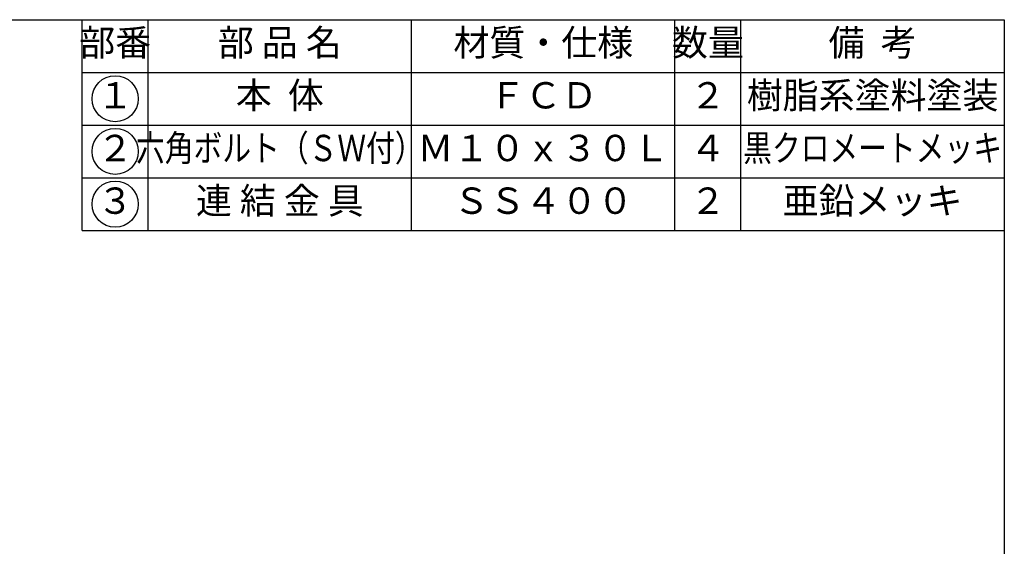
# Model space of a CAD drawing. Units: millimetres. Extents: x 4981 to 6650, y -622 to 1778.
# Drawn here: x 5746 to 6643, y 1298 to 1778 of the extents above; entities that cross this region are included whole.
import ezdxf
from ezdxf.enums import TextEntityAlignment as Align

# ---------------------------------------------------------------- set-up
doc = ezdxf.new("R2010")
doc.units = ezdxf.units.MM
doc.header["$LTSCALE"] = 6
doc.layers.get('0').update_dxf_attribs({"linetype": 'CONTINUOUS'})
doc.layers.add('RAHM2', color=1, linetype='CONTINUOUS')
doc.styles.get("Standard").update_dxf_attribs({"font": 'ISOCP.SHX', "bigfont": 'extfont.shx'})

msp = doc.modelspace()

# ---------------------------------------------------------------- linework, layer by layer
for centre in [(5832.809, 1705.838), (5832.809, 1657.838), (5832.809, 1609.838)]:
    msp.add_circle(centre, 21)
at = {"layer": 'RAHM2'}
for p, q in [((4980.809, 1777.838), (6642.809, 1777.838)), ((5802.809, 1585.838), (5802.809, 1777.838)), ((5862.809, 1585.838), (5862.809, 1777.838)), ((6102.809, 1585.838), (6102.809, 1777.838)), ((6342.809, 1585.838), (6342.809, 1777.838)), ((6402.809, 1585.838), (6402.809, 1777.838)), ((6642.809, 1777.838), (6642.809, -622.162)), ((5802.809, 1729.838), (6642.809, 1729.838)), ((5802.809, 1681.838), (6642.809, 1681.838)), ((5802.809, 1633.838), (6642.809, 1633.838)), ((5802.809, 1585.838), (6642.809, 1585.838))]:
    msp.add_line(p, q, dxfattribs=at)

# ---------------------------------------------------------------- texts
for s, p in [('部番', (5832.809, 1753.838)), ('部 品 名', (5982.809, 1753.838)), ('材質・仕様', (6222.809, 1753.838)), ('数量', (6372.809, 1753.838)), ('備  考', (6522.809, 1753.838)), ('本  体', (5982.809, 1705.838)), ('樹脂系塗料塗装', (6522.809, 1705.838)), ('１', (5832.809, 1705.838)), ('ＦＣＤ', (6222.809, 1705.838)), ('２', (6372.809, 1705.838)), ('２', (5832.809, 1657.838)), ('Ｍ１０ｘ３０Ｌ', (6222.809, 1657.838)), ('４', (6372.809, 1657.838)), ('３', (5832.809, 1609.838)), ('連 結 金 具', (5982.809, 1609.838)), ('ＳＳ４００', (6222.809, 1609.838)), ('２', (6372.809, 1609.838)), ('亜鉛メッキ', (6522.809, 1609.838))]:
    msp.add_text(s, height=24).set_placement(p, align=Align.MIDDLE)
at = {"width": 0.8}
for s, p in [('六角ボルト（ＳＷ付）', (5982.809, 1657.838)), ('黒クロメートメッキ', (6522.809, 1657.838))]:
    msp.add_text(s, height=24, dxfattribs=at).set_placement(p, align=Align.MIDDLE)

doc.saveas('drawing.dxf')
